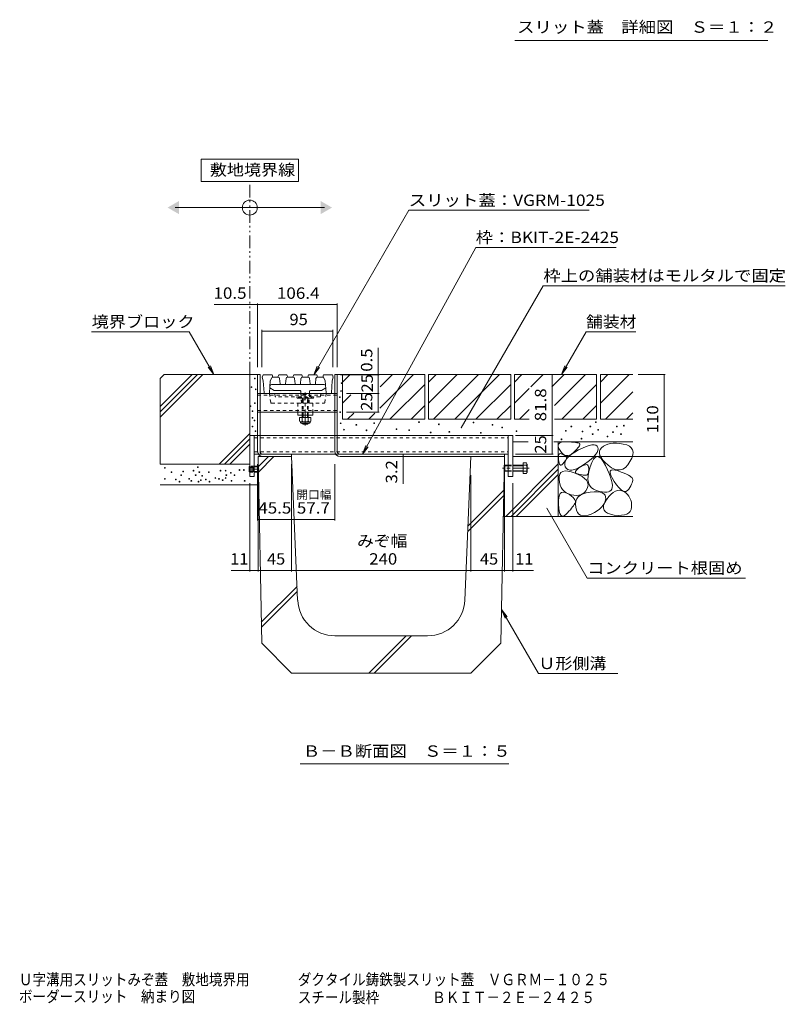
# Model space of a CAD drawing. Units: millimetres. Extents: x -1865 to 1942, y -1329 to 1372.
# Drawn here: x 374 to 1399, y -1329 to -10 of the extents above; entities that cross this region are included whole.
import ezdxf

# ---------------------------------------------------------------- set-up
doc = ezdxf.new("R2010")
doc.units = ezdxf.units.MM
doc.header["$LTSCALE"] = 5
for name, pattern in [('JWW_CENTER1', [6.773333, 4.233333, -0.846667, 0.846667, -0.846667]), ('JWW_DASHED1', [1.693333, 0.846667, -0.846667]), ('JWW_HOJO', [1.693333, -1.27, 0.423333]), ('JWW_PHANTOM1', [6.773333, 3.386667, -0.846667, 0.423333, -0.846667, 0.423333, -0.846667])]:
    doc.linetypes.add(name, pattern=pattern)
for name, color, linetype in [('0055_アルミ建具_', 7, 'Continuous'), ('0108_天井情報・', 7, 'Continuous'), ('0216_', 7, 'Continuous'), ('10ﾎﾞﾙﾄ__1', 7, 'Continuous'), ('10ﾎﾞﾙﾄ__2', 7, 'Continuous'), ('A_避難通路', 7, 'Continuous'), ('F-4ﾚｲﾔ', 7, 'Continuous'), ('OUTLINE-0', 7, 'Continuous')]:
    doc.layers.add(name, color=color, linetype=linetype)
doc.styles.add('ＭＳ ゴシック', font='txt', dxfattribs={"height": 1})

msp = doc.modelspace()

# ---------------------------------------------------------------- linework, layer by layer
at = {"layer": '0055_アルミ建具_', "color": 7, "linetype": 'Continuous', "lineweight": 9}
for p, q in [((746.8, -196.4), (616.8, -196.4)), ((616.8, -196.4), (616.8, -226.4)), ((746.8, -226.4), (746.8, -196.4)), ((616.8, -226.4), (746.8, -226.4)), ((581.8, -261.4), (781.8, -261.4)), ((767.3, -485.5), (894.6, -265)), ((894.6, -265), (1136, -265)), ((832.5, -591.8), (984.2, -314.7)), ((984.2, -314.7), (1172.3, -314.7)), ((964.6, -556.6), (1074.6, -366)), ((1074.6, -366), (1398.2, -366)), ((470.1, -427.8), (600.8, -427.8)), ((633.8, -485), (600.8, -427.8)), ((1098.8, -485), (1131.8, -427.8)), ((1131.8, -427.8), (1198.3, -427.8)), ((633.8, -485), (629, -473.4)), ((767.3, -485.5), (772.1, -473.9)), ((1098.8, -485), (1103.5, -473.4)), ((633.8, -485), (626.2, -475.1)), ((767.3, -485.5), (774.9, -475.6)), ((1098.8, -485), (1106.4, -475.1)), ((832.5, -591.8), (837.3, -580.2)), ((832.5, -591.8), (840.1, -581.9)), ((1079.3, -664), (1133.4, -757.6)), ((1133.4, -757.6), (1345.2, -757.6)), ((1018.7, -799.8), (1068.1, -885.3)), ((1018.7, -799.8), (1026.3, -809.7)), ((1018.7, -799.8), (1023.5, -811.3)), ((1068.1, -885.3), (1174.2, -885.3)), ((749, -1006.6), (1028.7, -1006.6))]:
    msp.add_line(p, q, dxfattribs=at)
at = {"layer": '0055_アルミ建具_', "color": 2, "linetype": 'JWW_PHANTOM1', "lineweight": 9}
msp.add_line((681.8, -485), (681.8, -226.4), dxfattribs=at)
at = {"layer": '0055_アルミ建具_', "color": 7, "linetype": 'Continuous', "lineweight": 9, "const_width": 0.5}
for points in [[(964.9, -556.6, 0.414214), (964.6, -556.3, 0.414214), (964.4, -556.6, 0.414214), (964.6, -556.8, 0.414214)], [(1079.6, -664, 0.414214), (1079.3, -663.7, 0.414214), (1079.1, -664, 0.414214), (1079.3, -664.2, 0.414214)]]:
    msp.add_lwpolyline(points, format="xyb", close=True, dxfattribs=at)
at = {"layer": '0055_アルミ建具_', "color": 7, "linetype": 'Continuous', "lineweight": 9}
msp.add_circle((681.8, -261.4), 10, dxfattribs=at)
for points in [[(586.8, -252.7), (586.8, -252.7), (586.8, -270.1), (571.8, -261.4)], [(776.8, -252.7), (776.8, -252.7), (776.8, -270.1), (791.8, -261.4)]]:
    msp.add_solid(points, dxfattribs=at)
at = {"layer": '0108_天井情報・', "color": 7, "linetype": 'Continuous', "lineweight": 9}
for p, q in [((634.2, -391.4), (798.7, -391.4)), ((692.3, -389.9), (692.3, -475)), ((798.7, -389.9), (798.7, -475)), ((698, -425.3), (698, -475)), ((698, -426.8), (793, -426.8)), ((793, -425.3), (793, -475)), ((853.6, -449.3), (853.6, -485.5)), ((855.1, -485.5), (803, -485.5)), ((853.6, -485.5), (853.6, -510.5)), ((1086.5, -485), (1086.5, -566.8)), ((1237.9, -485), (1201.5, -485)), ((1236.4, -485), (1236.4, -595)), ((855.1, -510.5), (811, -510.5)), ((853.6, -510.5), (853.6, -535.5)), ((855.1, -535.5), (811, -535.5)), ((1088, -566.8), (1037.4, -566.8)), ((1086.5, -566.8), (1086.5, -591.8)), ((886.9, -591.8), (886.9, -631.5)), ((1088, -591.8), (1037.4, -591.8)), ((692.3, -680.6), (692.3, -605)), ((692.8, -748.9), (692.8, -605)), ((737.8, -748.9), (737.8, -605)), ((795.5, -680.6), (795.5, -605)), ((1022.8, -748.9), (1022.8, -605)), ((1237.9, -595), (1033.3, -595)), ((681.8, -748.9), (681.8, -630.5)), ((977.8, -748.9), (977.8, -620)), ((1033.8, -748.9), (1033.8, -630.5)), ((692.3, -679.1), (737.8, -679.1)), ((737.8, -679.1), (795.5, -679.1)), ((656.9, -747.4), (681.8, -747.4)), ((681.8, -747.4), (692.8, -747.4)), ((692.8, -747.4), (737.8, -747.4)), ((737.8, -747.4), (977.8, -747.4)), ((977.8, -747.4), (1022.8, -747.4)), ((1022.8, -747.4), (1033.8, -747.4)), ((1033.8, -747.4), (1061.7, -747.4))]:
    msp.add_line(p, q, dxfattribs=at)
at = {"layer": '0108_天井情報・', "color": 7, "linetype": 'Continuous', "lineweight": 9, "const_width": 0.5}
for points in [[(682.1, -391.4, 0.414214), (681.8, -391.1, 0.414214), (681.6, -391.4, 0.414214), (681.8, -391.6, 0.414214)], [(692.6, -391.4, 0.414214), (692.3, -391.1, 0.414214), (692.1, -391.4, 0.414214), (692.3, -391.6, 0.414214)], [(799, -391.4, 0.414214), (798.7, -391.1, 0.414214), (798.5, -391.4, 0.414214), (798.7, -391.6, 0.414214)], [(698.3, -426.8, 0.414214), (698, -426.5, 0.414214), (697.8, -426.8, 0.414214), (698, -427, 0.414214)], [(793.3, -426.8, 0.414214), (793, -426.5, 0.414214), (792.8, -426.8, 0.414214), (793, -427, 0.414214)], [(853.9, -485, 0.414214), (853.6, -484.7, 0.414214), (853.4, -485, 0.414214), (853.6, -485.2, 0.414214)], [(853.9, -485.5, 0.414214), (853.6, -485.2, 0.414214), (853.4, -485.5, 0.414214), (853.6, -485.7, 0.414214)], [(1086.7, -485, 0.414214), (1086.5, -484.7, 0.414214), (1086.2, -485, 0.414214), (1086.5, -485.2, 0.414214)], [(1236.6, -485, 0.414214), (1236.4, -484.7, 0.414214), (1236.1, -485, 0.414214), (1236.4, -485.2, 0.414214)], [(853.9, -510.5, 0.414214), (853.6, -510.2, 0.414214), (853.4, -510.5, 0.414214), (853.6, -510.7, 0.414214)], [(853.9, -535.5, 0.414214), (853.6, -535.2, 0.414214), (853.4, -535.5, 0.414214), (853.6, -535.7, 0.414214)], [(1086.7, -566.8, 0.414214), (1086.5, -566.5, 0.414214), (1086.2, -566.8, 0.414214), (1086.5, -567, 0.414214)], [(887.2, -591.8, 0.414214), (886.9, -591.5, 0.414214), (886.7, -591.8, 0.414214), (886.9, -592, 0.414214)], [(1086.7, -591.8, 0.414214), (1086.5, -591.5, 0.414214), (1086.2, -591.8, 0.414214), (1086.5, -592, 0.414214)], [(887.2, -595, 0.414214), (886.9, -594.7, 0.414214), (886.7, -595, 0.414214), (886.9, -595.2, 0.414214)], [(1236.6, -595, 0.414214), (1236.4, -594.7, 0.414214), (1236.1, -595, 0.414214), (1236.4, -595.2, 0.414214)], [(692.6, -679.1, 0.414214), (692.3, -678.8, 0.414214), (692.1, -679.1, 0.414214), (692.3, -679.3, 0.414214)], [(738.1, -679.1, 0.414214), (737.8, -678.8, 0.414214), (737.6, -679.1, 0.414214), (737.8, -679.3, 0.414214)], [(795.8, -679.1, 0.414214), (795.5, -678.8, 0.414214), (795.3, -679.1, 0.414214), (795.5, -679.3, 0.414214)], [(682.1, -747.4, 0.414214), (681.8, -747.2, 0.414214), (681.6, -747.4, 0.414214), (681.8, -747.7, 0.414214)], [(693.1, -747.4, 0.414214), (692.8, -747.2, 0.414214), (692.6, -747.4, 0.414214), (692.8, -747.7, 0.414214)], [(738.1, -747.4, 0.414214), (737.8, -747.2, 0.414214), (737.6, -747.4, 0.414214), (737.8, -747.7, 0.414214)], [(978.1, -747.4, 0.414214), (977.8, -747.2, 0.414214), (977.6, -747.4, 0.414214), (977.8, -747.7, 0.414214)], [(1023.1, -747.4, 0.414214), (1022.8, -747.2, 0.414214), (1022.6, -747.4, 0.414214), (1022.8, -747.7, 0.414214)], [(1034.1, -747.4, 0.414214), (1033.8, -747.2, 0.414214), (1033.6, -747.4, 0.414214), (1033.8, -747.7, 0.414214)]]:
    msp.add_lwpolyline(points, format="xyb", close=True, dxfattribs=at)
at = {"layer": '0216_', "color": 7, "linetype": 'Continuous', "lineweight": 9}
msp.add_line((1375.1, -37.6), (1036.6, -37.6), dxfattribs=at)
at = {"layer": '10ﾎﾞﾙﾄ__1', "color": 6, "linetype": 'Continuous', "lineweight": 9}
for p, q in [((737.8, -595), (692.8, -595)), ((692.8, -595), (697.8, -845)), ((693.1, -608.7), (706.8, -595)), ((693.2, -615.7), (713.9, -595)), ((745.8, -787.1), (737.8, -595)), ((969.8, -787.1), (977.8, -595)), ((977.8, -595), (1022.8, -595)), ((1022.8, -595), (1017.8, -845)), ((973.9, -687.8), (1021.9, -639.8)), ((973.6, -695.2), (1021.8, -647)), ((697.2, -816.7), (745, -768.9)), ((697.4, -823.6), (745.3, -775.7)), ((919.8, -835), (795.8, -835)), ((841.1, -885), (891.1, -835)), ((848.2, -885), (898.2, -835)), ((737.8, -885), (697.8, -845)), ((977.8, -885), (1017.8, -845)), ((977.8, -885), (737.8, -885))]:
    msp.add_line(p, q, dxfattribs=at)
for centre, start, end in [((795.8, -785), 182.3859, 270), ((919.8, -785), 270, 357.6141)]:
    msp.add_arc(centre, 50, start, end, dxfattribs=at)
at = {"layer": '10ﾎﾞﾙﾄ__2', "color": 2, "linetype": 'Continuous', "lineweight": 9}
for p, q in [((561.8, -490.4), (567.3, -485)), ((561.8, -527.9), (604.8, -485)), ((561.8, -535), (611.9, -485)), ((561.8, -542.1), (618.9, -485)), ((692.3, -485), (567.3, -485)), ((681.8, -605), (681.8, -485)), ((806, -485), (798.7, -485)), ((916, -485), (806, -485)), ((806, -495.1), (816.1, -485)), ((806, -485), (806, -545)), ((855.8, -530.2), (901, -485)), ((872.7, -485), (856.1, -501.6)), ((916, -485), (916, -545)), ((1031, -485), (921, -485)), ((921, -495.1), (931.1, -485)), ((959.4, -485), (921, -523.4)), ((921, -485), (921, -545)), ((987.7, -485), (927.7, -545)), ((956, -545), (1016, -485)), ((1031, -485), (1031, -545)), ((1146, -485), (1036, -485)), ((1036, -495.1), (1046.1, -485)), ((1036, -485), (1036, -545)), ((1057.9, -501.5), (1074.4, -485)), ((1086.2, -501.5), (1102.7, -485)), ((1089.4, -526.6), (1131, -485)), ((1146, -485), (1146, -545)), ((1194.6, -485), (1151, -485)), ((1151, -485), (1151, -545)), ((1189.4, -485), (1151, -523.4)), ((1161.1, -485), (1151, -495.1)), ((561.8, -490.4), (561.8, -605)), ((869.3, -545), (916, -498.3)), ((984.3, -545), (1031, -498.3)), ((1099.3, -545), (1146, -498.3)), ((806, -523.4), (817.2, -512.2)), ((1036, -523.4), (1055.8, -503.6)), ((1194.6, -508.1), (1157.7, -545)), ((897.6, -545), (916, -526.5)), ((1012.6, -545), (1031, -526.5)), ((1127.6, -545), (1146, -526.5)), ((812.7, -545), (820.8, -536.8)), ((841, -545), (849.3, -536.7)), ((1042.7, -545), (1055.8, -531.9)), ((1186, -545), (1194.6, -536.4)), ((916, -545), (806, -545)), ((1031, -545), (921, -545)), ((1036, -545), (1055.8, -545)), ((1089.4, -545), (1146, -545)), ((1194.6, -545), (1151, -545)), ((640.9, -605), (681.8, -564.1)), ((648, -605), (681.8, -571.2)), ((655.1, -605), (681.8, -578.2)), ((1033.8, -575), (1054.4, -575)), ((1088.6, -575), (1194.6, -575)), ((1094.6, -575), (1094.6, -675)), ((1094.6, -579.5), (1095.3, -577.8)), ((1094.7, -581.6), (1094.6, -579.5)), ((1095.3, -577.8), (1096.7, -576.5)), ((1096.7, -576.5), (1098.8, -575.6)), ((1098.8, -575.6), (1101.7, -575.1)), ((1101.7, -575.1), (1105.3, -575)), ((1105.3, -575), (1109, -575.2)), ((1109, -575.2), (1112.3, -575.4)), ((1112.3, -575.4), (1115.2, -575.6)), ((1115.2, -575.6), (1117.6, -575.9)), ((1117.6, -575.9), (1119.6, -576.3)), ((1119.6, -576.3), (1121.2, -576.7)), ((1121.2, -576.7), (1122.4, -577.1)), ((1122.4, -577.1), (1123.1, -577.7)), ((1123.4, -579.2), (1122.9, -580.4)), ((1123.1, -577.7), (1123.4, -578.3)), ((1123.4, -578.3), (1123.4, -579.2)), ((1132, -581.5), (1136.1, -580.2)), ((1136.1, -580.2), (1139.7, -579.4)), ((1139.7, -579.4), (1142.6, -579.3)), ((1142.6, -579.3), (1144.9, -579.8)), ((1144.9, -579.8), (1146.6, -580.9)), ((1157.8, -579.6), (1155.1, -581.1)), ((1160.9, -578.4), (1157.8, -579.6)), ((1164.4, -577.6), (1160.9, -578.4)), ((1168.2, -577.1), (1164.4, -577.6)), ((1172.4, -577.1), (1168.2, -577.1)), ((1176.9, -577.4), (1172.4, -577.1)), ((1181.7, -578.2), (1176.9, -577.4)), ((1186.3, -579.3), (1181.7, -578.2)), ((1189.8, -581), (1186.3, -579.3)), ((1095.5, -584), (1094.7, -581.6)), ((1094.8, -594.8), (1095.1, -593.2)), ((1095.1, -593.2), (1095.6, -592.1)), ((1097, -586.9), (1095.5, -584)), ((1095.6, -592.1), (1096.4, -591.4)), ((1096.4, -591.4), (1097.4, -591)), ((1098.9, -589.6), (1097, -586.9)), ((1097.4, -591), (1098.7, -591.1)), ((1098.7, -591.1), (1100.2, -591.7)), ((1101, -591.7), (1098.9, -589.6)), ((1100.2, -591.7), (1101.7, -592.4)), ((1103.1, -593.1), (1101, -591.7)), ((1101.7, -592.4), (1103, -593.2)), ((1103, -593.2), (1104, -593.9)), ((1105.2, -593.7), (1103.1, -593.1)), ((1109.9, -593), (1107.5, -593.7)), ((1108.7, -594.8), (1112.3, -591.9)), ((1112.3, -591.6), (1109.9, -593)), ((1112.3, -591.9), (1116.6, -589)), ((1114.9, -589.5), (1112.3, -591.6)), ((1117.3, -587.2), (1114.9, -589.5)), ((1116.6, -589), (1121.9, -586.1)), ((1119.3, -585.2), (1117.3, -587.2)), ((1120.9, -583.3), (1119.3, -585.2)), ((1122.1, -581.7), (1120.9, -583.3)), ((1121.9, -586.1), (1127.2, -583.5)), ((1122.9, -580.4), (1122.1, -581.7)), ((1127.2, -583.5), (1132, -581.5)), ((1144.7, -592.3), (1142.1, -595.2)), ((1146.6, -589.5), (1144.7, -592.3)), ((1146.6, -580.9), (1147.7, -582.6)), ((1147.7, -587), (1146.6, -589.5)), ((1147.7, -582.6), (1148, -584.7)), ((1148, -584.7), (1147.7, -587)), ((1149.9, -587.8), (1149.8, -590.5)), ((1149.8, -590.5), (1150.5, -593.3)), ((1150.9, -585.4), (1149.9, -587.8)), ((1150.5, -593.3), (1152, -596.3)), ((1152.7, -583.1), (1150.9, -585.4)), ((1155.1, -581.1), (1152.7, -583.1)), ((1192.4, -583.2), (1189.8, -581)), ((1194, -585.9), (1192.4, -583.2)), ((1192.9, -596.9), (1194.3, -592.8)), ((1194.7, -589.1), (1194, -585.9)), ((1194.3, -592.8), (1194.7, -589.1)), ((561.8, -605), (681.8, -605)), ((1024.4, -675), (1094.6, -604.7)), ((1094.8, -596.8), (1094.8, -594.8)), ((1095, -599.2), (1094.8, -596.8)), ((1095.4, -601.6), (1095, -599.2)), ((1095.9, -603.5), (1095.4, -601.6)), ((1096.4, -604.9), (1095.9, -603.5)), ((1097.1, -605.9), (1096.4, -604.9)), ((1097.8, -606.4), (1097.1, -605.9)), ((1098.6, -606.5), (1097.8, -606.4)), ((1099.4, -606), (1098.6, -606.5)), ((1100.3, -605.1), (1099.4, -606)), ((1101.3, -604), (1100.3, -605.1)), ((1102.1, -602.9), (1101.3, -604)), ((1102.9, -601.9), (1102.1, -602.9)), ((1103.6, -600.9), (1102.9, -601.9)), ((1103.3, -603.1), (1104.3, -600.4)), ((1103.3, -605.9), (1103.3, -603.1)), ((1104.1, -608.6), (1103.3, -605.9)), ((1104.2, -600), (1103.6, -600.9)), ((1104, -593.9), (1104.8, -594.6)), ((1104.7, -599.2), (1104.2, -600)), ((1104.3, -600.4), (1106.1, -597.6)), ((1105.2, -598.3), (1104.7, -599.2)), ((1104.8, -594.6), (1105.3, -595.4)), ((1107.5, -593.7), (1105.2, -593.7)), ((1105.5, -597.6), (1105.2, -598.3)), ((1105.3, -595.4), (1105.6, -596.1)), ((1105.7, -596.8), (1105.5, -597.6)), ((1105.6, -596.1), (1105.7, -596.8)), ((1106.1, -597.6), (1108.7, -594.8)), ((1129.8, -605), (1124.9, -608.2)), ((1126.8, -607.3), (1129.1, -606.3)), ((1129.1, -606.3), (1131, -605.8)), ((1134.7, -601.6), (1129.8, -605)), ((1131, -605.8), (1132.6, -605.7)), ((1132.6, -605.7), (1133.8, -606.2)), ((1133.8, -606.2), (1134.7, -607.2)), ((1138.8, -598.3), (1134.7, -601.6)), ((1139.4, -602.8), (1137.2, -608.6)), ((1142.1, -595.2), (1138.8, -598.3)), ((1141.7, -598.6), (1139.4, -602.8)), ((1144.1, -596), (1141.7, -598.6)), ((1146.6, -594.9), (1144.1, -596)), ((1149.2, -595.5), (1146.6, -594.9)), ((1152, -597.6), (1149.2, -595.5)), ((1152, -596.3), (1154.4, -599.6)), ((1154.8, -601.4), (1152, -597.6)), ((1154.4, -599.6), (1157.6, -603)), ((1157.8, -606.7), (1154.8, -601.4)), ((1157.6, -603), (1161.6, -606.6)), ((1161.6, -606.6), (1165.9, -609.8)), ((1184.6, -609.4), (1187.7, -606)), ((1187.7, -606), (1190.6, -601.6)), ((1190.6, -601.6), (1192.9, -596.9)), ((1031.4, -675), (1094.6, -611.8)), ((1038.5, -675), (1094.6, -618.9)), ((1095.9, -621.5), (1096.8, -618.4)), ((1096.8, -618.4), (1098.3, -616.2)), ((1098.3, -616.2), (1100.7, -614.8)), ((1100.7, -614.8), (1103.7, -614.2)), ((1103.7, -614.2), (1107.5, -614.3)), ((1105.5, -610.9), (1104.1, -608.6)), ((1107.5, -612.4), (1105.5, -610.9)), ((1110, -613.2), (1107.5, -612.4)), ((1107.5, -614.3), (1112, -615.3)), ((1113, -613.1), (1110, -613.2)), ((1112, -615.3), (1117.2, -617.1)), ((1116.4, -612.3), (1113, -613.1)), ((1120.4, -610.7), (1116.4, -612.3)), ((1117.2, -617.1), (1122.3, -619.3)), ((1117.5, -615.8), (1117.7, -614.7)), ((1117.9, -616.7), (1117.5, -615.8)), ((1117.7, -614.7), (1118.4, -613.5)), ((1118.8, -617.4), (1117.9, -616.7)), ((1118.4, -613.5), (1119.8, -612.1)), ((1120.3, -618), (1118.8, -617.4)), ((1119.8, -612.1), (1121.7, -610.6)), ((1122.1, -618.5), (1120.3, -618)), ((1124.9, -608.2), (1120.4, -610.7)), ((1121.7, -610.6), (1124.2, -608.8)), ((1123.8, -618.9), (1122.1, -618.5)), ((1122.3, -619.3), (1126.5, -621.7)), ((1125.3, -619.2), (1123.8, -618.9)), ((1124.2, -608.8), (1126.8, -607.3)), ((1126.8, -619.5), (1125.3, -619.2)), ((1128.1, -619.7), (1126.8, -619.5)), ((1129.4, -619.8), (1128.1, -619.7)), ((1130.5, -619.9), (1129.4, -619.8)), ((1132.5, -619.7), (1131.6, -619.9)), ((1133.3, -619.3), (1132.5, -619.7)), ((1134, -618.5), (1133.3, -619.3)), ((1134.5, -617.5), (1134, -618.5)), ((1135.4, -614.9), (1134.5, -620.5)), ((1135, -616.2), (1134.5, -617.5)), ((1134.7, -607.2), (1135.2, -608.7)), ((1135.3, -614.7), (1135, -616.2)), ((1135.2, -608.7), (1135.4, -610.7)), ((1135.4, -612.8), (1135.3, -614.7)), ((1137.2, -608.6), (1135.4, -614.9)), ((1135.4, -610.7), (1135.4, -612.8)), ((1160.6, -612.5), (1157.8, -606.7)), ((1162.8, -617.8), (1160.6, -612.5)), ((1164.6, -622.6), (1162.8, -617.8)), ((1164.2, -616.8), (1164.3, -614.6)), ((1165, -619.8), (1164.2, -616.8)), ((1164.3, -614.6), (1165.5, -613.3)), ((1166.7, -623.5), (1165, -619.8)), ((1165.5, -613.3), (1167.6, -612.8)), ((1165.9, -609.8), (1170, -611.8)), ((1167.6, -612.8), (1170.6, -613.1)), ((1170, -611.8), (1174, -612.8)), ((1170.6, -613.1), (1174.7, -614.2)), ((1174, -612.8), (1177.7, -612.8)), ((1174.7, -614.2), (1178.9, -615.7)), ((1177.7, -612.8), (1181.2, -611.6)), ((1178.9, -615.7), (1182.7, -617.2)), ((1181.2, -611.6), (1184.6, -609.4)), ((1182.7, -617.2), (1185.9, -618.6)), ((1185.9, -618.6), (1188.6, -619.9)), ((561.8, -632.7), (693.6, -632.7)), ((1095.8, -625.3), (1095.9, -621.5)), ((1096.2, -629.3), (1095.8, -625.3)), ((1097.1, -633), (1096.2, -629.3)), ((1098.5, -636.2), (1097.1, -633)), ((1126.5, -621.7), (1129.9, -624.1)), ((1129.9, -624.1), (1132.4, -626.7)), ((1131.6, -619.9), (1130.5, -619.9)), ((1132.4, -626.7), (1133.9, -629.3)), ((1133.9, -629.3), (1134.6, -632.1)), ((1134.5, -620.5), (1134.3, -625.5)), ((1134.3, -625.5), (1135, -629.8)), ((1134.6, -632.1), (1134.4, -634.9)), ((1135, -629.8), (1136.5, -633.4)), ((1166, -626.8), (1164.6, -622.6)), ((1166.8, -630.5), (1166, -626.8)), ((1169.5, -628.2), (1166.7, -623.5)), ((1167.1, -633.7), (1166.8, -630.5)), ((1172.6, -632.7), (1169.5, -628.2)), ((1175.5, -636.3), (1172.6, -632.7)), ((1188.6, -619.9), (1190.7, -621.2)), ((1190.7, -621.2), (1192.4, -622.4)), ((1192.7, -632), (1191.7, -634)), ((1192.4, -622.4), (1193.5, -623.5)), ((1193.5, -630.2), (1192.7, -632)), ((1193.5, -623.5), (1194.1, -624.6)), ((1194, -628.5), (1193.5, -630.2)), ((1194.3, -627.1), (1194, -628.5)), ((1194.1, -624.6), (1194.3, -625.7)), ((1194.3, -625.7), (1194.3, -627.1)), ((1096.1, -646.7), (1097.4, -644.4)), ((1097.4, -644.4), (1099.1, -643)), ((1100.2, -639), (1098.5, -636.2)), ((1099.1, -643), (1101.3, -642.6)), ((1102.5, -641.4), (1100.2, -639)), ((1101.3, -642.6), (1103.9, -643)), ((1105.2, -643.4), (1102.5, -641.4)), ((1103.9, -643), (1107, -644.4)), ((1108.3, -644.9), (1105.2, -643.4)), ((1107, -644.4), (1110, -646.2)), ((1111.8, -646.1), (1108.3, -644.9)), ((1110, -646.2), (1112.5, -648)), ((1115.5, -646.8), (1111.8, -646.1)), ((1124.8, -646), (1122, -646.7)), ((1124.3, -646.5), (1127.9, -644.7)), ((1127.3, -644.7), (1124.8, -646)), ((1129.6, -642.9), (1127.3, -644.7)), ((1127.9, -644.7), (1132.2, -643.3)), ((1131.6, -640.6), (1129.6, -642.9)), ((1133.3, -637.9), (1131.6, -640.6)), ((1132.2, -643.3), (1137.3, -642.4)), ((1134.4, -634.9), (1133.3, -637.9)), ((1136.5, -633.4), (1138.8, -636.4)), ((1137.3, -642.4), (1142.5, -642)), ((1138.8, -636.4), (1141.8, -638.7)), ((1141.8, -638.7), (1145.7, -640.4)), ((1142.5, -642), (1146.9, -642)), ((1145.7, -640.4), (1149.8, -641.6)), ((1146.9, -642), (1150.6, -642.4)), ((1149.8, -641.6), (1153.5, -642.3)), ((1150.6, -642.4), (1153.5, -643.4)), ((1153.5, -642.3), (1156.7, -642.7)), ((1153.5, -643.4), (1155.8, -644.8)), ((1155.8, -644.8), (1157.3, -646.6)), ((1156.7, -642.7), (1159.5, -642.6)), ((1159.5, -642.6), (1161.9, -642.2)), ((1161.9, -642.2), (1163.8, -641.3)), ((1162.3, -648.6), (1165.3, -645.4)), ((1163.8, -641.3), (1165.3, -640.1)), ((1165.3, -640.1), (1166.4, -638.4)), ((1165.3, -645.4), (1168.2, -642.9)), ((1166.4, -638.4), (1167, -636.3)), ((1167, -636.3), (1167.1, -633.7)), ((1168.2, -642.9), (1171.1, -641.2)), ((1171.1, -641.2), (1174, -640.2)), ((1174, -640.2), (1176.9, -640)), ((1178.2, -639), (1175.5, -636.3)), ((1176.9, -640), (1179.7, -640.6)), ((1180.8, -640.8), (1178.2, -639)), ((1179.7, -640.6), (1182.5, -641.9)), ((1183.1, -641.6), (1180.8, -640.8)), ((1182.5, -641.9), (1185.1, -643.7)), ((1185.2, -641.5), (1183.1, -641.6)), ((1185.1, -643.7), (1187.3, -645.8)), ((1187.2, -640.5), (1185.2, -641.5)), ((1188.9, -638.5), (1187.2, -640.5)), ((1187.3, -645.8), (1189.2, -648)), ((1190.4, -636.2), (1188.9, -638.5)), ((1191.7, -634), (1190.4, -636.2)), ((1094.9, -654), (1095.3, -649.9)), ((1094.9, -659.1), (1094.9, -654)), ((1095.3, -664.1), (1094.9, -659.1)), ((1095.3, -649.9), (1096.1, -646.7)), ((1112.5, -648), (1114.5, -649.7)), ((1114.5, -649.7), (1116, -651.4)), ((1116.1, -659.1), (1115, -660.8)), ((1118.9, -647), (1115.5, -646.8)), ((1116, -651.4), (1117, -653)), ((1117, -657.6), (1116.1, -659.1)), ((1117, -653), (1117.5, -654.6)), ((1117.5, -656.1), (1117, -657.6)), ((1117.5, -654.6), (1117.5, -656.1)), ((1117.8, -658.5), (1118.3, -654.8)), ((1118.1, -662.6), (1117.8, -658.5)), ((1118.3, -654.8), (1119.5, -651.6)), ((1122, -646.7), (1118.9, -647)), ((1119.5, -651.6), (1121.5, -648.8)), ((1121.5, -648.8), (1124.3, -646.5)), ((1156.4, -657.5), (1154.8, -660.2)), ((1155.4, -660.6), (1156.8, -656.8)), ((1157.5, -654.7), (1156.4, -657.5)), ((1156.8, -656.8), (1159.3, -652.7)), ((1157.3, -646.6), (1158, -648.9)), ((1158.1, -651.7), (1157.5, -654.7)), ((1158, -648.9), (1158.1, -651.7)), ((1159.3, -652.7), (1162.3, -648.6)), ((1189.2, -648), (1190.6, -650.5)), ((1190.6, -650.5), (1191.7, -653.2)), ((1191.7, -653.2), (1192.5, -656)), ((1192.5, -656), (1192.8, -659.1)), ((1192.8, -659.1), (1192.8, -662.5)), ((1095.9, -668.2), (1095.3, -664.1)), ((1096.8, -671.3), (1095.9, -668.2)), ((1097.9, -673.4), (1096.8, -671.3)), ((1104.9, -672.3), (1102.8, -674)), ((1107, -670.2), (1104.9, -672.3)), ((1109, -668.1), (1107, -670.2)), ((1110.8, -666.1), (1109, -668.1)), ((1112.4, -664.2), (1110.8, -666.1)), ((1113.8, -662.4), (1112.4, -664.2)), ((1115, -660.8), (1113.8, -662.4)), ((1119, -666.6), (1118.1, -662.6)), ((1120.4, -669.7), (1119, -666.6)), ((1122.3, -672.1), (1120.4, -669.7)), ((1124.6, -673.6), (1122.3, -672.1)), ((1138.8, -671.9), (1134.6, -673.5)), ((1143, -669.8), (1138.8, -671.9)), ((1146.7, -667.6), (1143, -669.8)), ((1149.9, -665.2), (1146.7, -667.6)), ((1152.6, -662.8), (1149.9, -665.2)), ((1154.8, -660.2), (1152.6, -662.8)), ((1155.1, -663.8), (1155.4, -660.6)), ((1155.9, -666.6), (1155.1, -663.8)), ((1157.7, -668.9), (1155.9, -666.6)), ((1160.6, -670.8), (1157.7, -668.9)), ((1164.5, -672.2), (1160.6, -670.8)), ((1169.6, -673.2), (1164.5, -672.2)), ((1186.5, -672), (1183.3, -673.1)), ((1189.1, -670.4), (1186.5, -672)), ((1191, -668.3), (1189.1, -670.4)), ((1192.2, -665.6), (1191, -668.3)), ((1192.8, -662.5), (1192.2, -665.6)), ((1021.2, -675), (1194.6, -675)), ((1099.3, -674.6), (1097.9, -673.4)), ((1100.9, -674.8), (1099.3, -674.6)), ((1102.8, -674), (1100.9, -674.8)), ((1127.5, -674.4), (1124.6, -673.6)), ((1130.8, -674.4), (1127.5, -674.4)), ((1134.6, -673.5), (1130.8, -674.4)), ((1174.8, -673.7), (1169.6, -673.2)), ((1179.4, -673.6), (1174.8, -673.7)), ((1183.3, -673.1), (1179.4, -673.6))]:
    msp.add_line(p, q, dxfattribs=at)
at = {"layer": '10ﾎﾞﾙﾄ__2', "color": 2, "linetype": 'JWW_HOJO', "lineweight": 9}
for p, q in [((1194.6, -575), (1094.6, -575)), ((1094.6, -575), (1094.6, -675))]:
    msp.add_line(p, q, dxfattribs=at)
at = {"layer": '10ﾎﾞﾙﾄ__2', "color": 7, "linetype": 'Continuous', "lineweight": 9}
for centre in [(688.4, -490.3), (804.7, -496.6), (684, -501.8), (689.7, -504.9), (803.8, -507), (682.6, -527.4), (688.4, -523.4), (802.3, -515.3), (685.3, -534), (802.7, -535.4), (685.3, -542.9), (688, -546.7), (803.4, -550.3), (824.4, -552.3), (848.2, -550.1), (908.2, -548.8), (934.7, -551.7), (981.2, -549.4), (1006.7, -552.3), (1144.9, -548.9), (1182.4, -553.5), (685.3, -554.8), (689.3, -561), (807.9, -558.9), (838.1, -559.8), (848.7, -562.1), (878.2, -558.1), (895, -559.6), (923.9, -562.7), (948.8, -561.8), (991.1, -563.1), (1019.5, -556.1), (1038.7, -561), (1104.9, -560.4), (1112.1, -554.6), (1127, -561.3), (1137.6, -554.7), (1140.7, -565), (1148, -559.2), (1167.9, -562.3), (1173.1, -554.6), (1178.6, -564.8), (1099.1, -571.8), (1125.8, -570.9), (1160.6, -568.1), (568.2, -609.9), (577.1, -615.8), (589.8, -619.7), (592.7, -614.8), (606.4, -613.8), (609.3, -619.7), (612.3, -609), (614.2, -615.8), (626.9, -615.8), (642.6, -613.8), (649.4, -613.8), (650.4, -619.7), (656.3, -616.8), (661.2, -619.7), (668, -612.9), (673.9, -612.9), (568.2, -624.6), (582.9, -625.6), (587.8, -628.5), (600.5, -624.6), (603.5, -627.5), (613.2, -628.5), (616.2, -626.6), (618.1, -620.7), (623, -625.6), (627.9, -628.5), (635.7, -623.6), (640.6, -624.6), (645.5, -626.6), (649.4, -623.6), (657.3, -627.5), (674.9, -627.5)]:
    msp.add_circle(centre, 0.5, dxfattribs=at)
at = {"layer": 'A_避難通路', "color": 3, "linetype": 'Continuous', "lineweight": 9}
for p, q in [((699.5, -485.5), (698.5, -488.5)), ((699.5, -485.5), (711.5, -485.5)), ((712.5, -488.5), (711.5, -485.5)), ((719.5, -488.5), (720.5, -485.5)), ((720.5, -485.5), (731.5, -485.5)), ((732.5, -488.5), (731.5, -485.5)), ((739.5, -488.5), (740.5, -485.5)), ((740.5, -485.5), (751.5, -485.5)), ((752.5, -488.5), (751.5, -485.5)), ((759.5, -488.5), (760.5, -485.5)), ((760.5, -485.5), (771.5, -485.5)), ((772.5, -488.5), (771.5, -485.5)), ((779.5, -488.5), (780.5, -485.5)), ((780.5, -485.5), (792.5, -485.5)), ((792.5, -485.5), (793.5, -488.5)), ((699.8, -493.5), (698.5, -488.5)), ((699.8, -493.5), (698.5, -488.5)), ((700.9, -509.5), (699.8, -493.5)), ((708.1, -509.5), (709.2, -493.5)), ((711.1, -489.3), (709.2, -493.5)), ((781.3, -498.5), (710.7, -498.5)), ((712.5, -488.5), (719.7, -488.5)), ((722.4, -497.6), (721.7, -490.3)), ((729.6, -497.6), (730.3, -490.3)), ((732.3, -488.5), (739.5, -488.5)), ((742.4, -497.6), (741.7, -490.3)), ((749.6, -497.6), (750.3, -490.3)), ((752.3, -488.5), (759.7, -488.5)), ((762.4, -497.6), (761.7, -490.3)), ((769.6, -497.6), (770.3, -490.3)), ((772.3, -488.5), (779.5, -488.5)), ((780.9, -489.3), (782.8, -493.5)), ((783.9, -509.5), (782.8, -493.5)), ((791.1, -509.5), (792.2, -493.5)), ((792.2, -493.5), (793.5, -488.5)), ((701.4, -510.5), (790.1, -510.5)), ((714.5, -506.5), (708.5, -503)), ((749.1, -506.5), (714.5, -506.5)), ((750.2, -510.5), (750.1, -507.4)), ((761.8, -510.5), (761.9, -507.4)), ((762.9, -506.5), (777.6, -506.5)), ((777.6, -506.5), (783.5, -503)), ((750.6, -516.5), (761.4, -516.5))]:
    msp.add_line(p, q, dxfattribs=at)
at = {"layer": 'A_避難通路', "color": 3, "linetype": 'JWW_DASHED1', "lineweight": 9}
for p, q in [((709.9, -522.6), (708, -510.5)), ((715.6, -514.1), (714.5, -506.5)), ((750.2, -510.5), (751, -523.5)), ((761.8, -510.5), (761, -523.5)), ((776.4, -514.1), (777.6, -506.5)), ((782.1, -522.6), (784, -510.5)), ((710.9, -523.5), (781.1, -523.5)), ((775.4, -515), (716.6, -515)), ((745, -516.5), (744.5, -515)), ((745, -516.5), (750.4, -516.5)), ((750.4, -516.5), (750.6, -516.5)), ((767, -516.5), (761.4, -516.5)), ((767, -516.5), (767.5, -515))]:
    msp.add_line(p, q, dxfattribs=at)
at = {"layer": 'A_避難通路', "color": 7, "linetype": 'JWW_DASHED1', "lineweight": 9}
for p, q in [((746, -523.5), (766, -523.5)), ((747.1, -516.5), (764.9, -516.5))]:
    msp.add_line(p, q, dxfattribs=at)
at = {"layer": 'A_避難通路', "color": 3, "linetype": 'Continuous', "lineweight": 9}
for centre, radius, start, end in [((710.7, -500.5), 2, 90, 176.1), ((712.5, -490), 1.5, 90, 154.9105), ((719.7, -490.5), 2, 5.71, 90), ((723.4, -497.5), 1, 185.71, 270), ((728.6, -497.5), 1, 270, 354.29), ((732.3, -490.5), 2, 90, 174.29), ((739.7, -490.5), 2, 5.71, 90), ((743.4, -497.5), 1, 185.71, 270), ((748.6, -497.5), 1, 270, 354.29), ((752.3, -490.5), 2, 90, 174.29), ((759.7, -490.5), 2, 5.71, 90), ((763.4, -497.5), 1, 185.71, 270), ((768.6, -497.5), 1, 270, 354.29), ((772.3, -490.5), 2, 90, 174.29), ((779.5, -490), 1.5, 25.0895, 90), ((781.3, -500.5), 2, 3.9, 90), ((701.9, -509.5), 1, 183.9, 270), ((707.1, -509.5), 1, 270, 356.1), ((749.1, -507.5), 1, 3.37, 90), ((762.9, -507.5), 1, 90, 176.63), ((784.9, -509.5), 1, 183.9, 270), ((790.1, -509.5), 1, 270, 356.1)]:
    msp.add_arc(centre, radius, start, end, dxfattribs=at)
at = {"layer": 'A_避難通路', "color": 3, "linetype": 'JWW_DASHED1', "lineweight": 9}
for centre, start, end in [((716.6, -514), 188.6955, 270), ((775.4, -514), 270, 351.3045), ((710.9, -522.5), 188.7462, 270), ((781.1, -522.5), 270, 351.2538)]:
    msp.add_arc(centre, 1, start, end, dxfattribs=at)
at = {"layer": 'OUTLINE-0', "color": 7, "linetype": 'Continuous', "lineweight": 9}
for p, q in [((692.3, -485), (695.5, -485)), ((692.3, -587.8), (692.3, -485)), ((695.5, -587.8), (695.5, -485)), ((798.7, -485), (795.5, -485)), ((795.5, -587.8), (795.5, -485)), ((798.7, -587.8), (798.7, -485)), ((695.5, -510.5), (795.5, -510.5)), ((695.5, -535.5), (795.5, -535.5)), ((746, -535.5), (746, -539.5)), ((766, -539.5), (746, -539.5)), ((752, -539.5), (752, -542.7)), ((753.1, -539.5), (753.1, -542.7)), ((758.9, -539.5), (758.9, -542.7)), ((760, -539.5), (760, -542.7)), ((766, -535.5), (766, -539.5)), ((752, -550), (752, -550.4)), ((752, -550.4), (753.1, -551.5)), ((752, -550.4), (760, -550.4)), ((753.1, -550), (753.1, -550.4)), ((753.1, -550.4), (753.1, -551.5)), ((753.1, -551.5), (758.9, -551.5)), ((758.9, -551.5), (758.9, -550)), ((760, -550.4), (758.9, -551.5)), ((760, -550), (760, -550.4)), ((687.8, -566.8), (681.8, -566.8)), ((681.8, -566.8), (681.8, -621.8)), ((687.8, -566.8), (692.3, -566.8)), ((687.8, -621.8), (687.8, -566.8)), ((695.5, -566.8), (795.5, -566.8)), ((798.7, -566.8), (1027.8, -566.8)), ((1033.8, -566.8), (1027.8, -566.8)), ((1027.8, -566.8), (1027.8, -621.8)), ((1033.8, -621.8), (1033.8, -566.8)), ((687.8, -591.8), (693.5, -591.8)), ((699.5, -591.8), (796.7, -591.8)), ((737.8, -591.8), (737.8, -595)), ((802.7, -591.8), (1027.8, -591.8)), ((1022.8, -595), (1022.8, -591.8)), ((699.5, -595), (737.8, -595)), ((802.7, -595), (1022.8, -595)), ((681.8, -621.8), (687.8, -621.8)), ((1027.8, -621.8), (1033.8, -621.8))]:
    msp.add_line(p, q, dxfattribs=at)
at = {"layer": 'OUTLINE-0', "color": 7, "linetype": 'JWW_DASHED1', "lineweight": 9}
for p, q in [((695.5, -510.5), (692.3, -510.5)), ((692.3, -512.8), (798.7, -512.8)), ((755.5, -512.5), (755.5, -511.7)), ((755.5, -512.5), (756.5, -512.5)), ((756.5, -512.5), (756.5, -511.7)), ((795.5, -510.5), (798.7, -510.5)), ((746, -523.5), (746, -535.5)), ((766, -523.5), (746, -523.5)), ((747.1, -515.8), (764.9, -515.8)), ((747.1, -516.5), (747.1, -515.8)), ((764.9, -516.5), (747.1, -516.5)), ((751.7, -516.7), (753.1, -519)), ((752, -519), (752.5, -518)), ((752, -519), (760, -519)), ((752, -519), (752, -539.5)), ((753.1, -519), (753.1, -539.5)), ((760.3, -516.7), (758.9, -519)), ((758.9, -519), (758.9, -539.5)), ((760, -519), (759.5, -518)), ((760, -519), (760, -539.5)), ((764.9, -516.5), (764.9, -515.8)), ((766, -523.5), (766, -535.5)), ((692.3, -533.2), (798.7, -533.2)), ((695.5, -535.5), (692.3, -535.5)), ((795.5, -535.5), (798.7, -535.5)), ((692.3, -566.8), (695.5, -566.8)), ((795.5, -566.8), (798.7, -566.8)), ((687.8, -570), (1027.8, -570)), ((687.8, -588.6), (1027.8, -588.6)), ((693.5, -591.8), (699.5, -591.8)), ((796.7, -591.8), (802.7, -591.8))]:
    msp.add_line(p, q, dxfattribs=at)
at = {"layer": 'OUTLINE-0', "color": 4, "linetype": 'JWW_CENTER1', "lineweight": 9}
msp.add_line((756, -553.1), (756, -509), dxfattribs=at)
at = {"layer": 'OUTLINE-0', "color": 2, "linetype": 'Continuous', "lineweight": 9}
for p, q in [((748.5, -542.7), (748.5, -547.5)), ((763.5, -542.7), (748.5, -542.7)), ((749.7, -549.3), (749.7, -548.4)), ((761.8, -548.5), (750.3, -548.5)), ((750.4, -550), (761.6, -550)), ((752, -542.7), (752, -547.5)), ((760, -542.7), (760, -547.5)), ((762.4, -549.3), (762.4, -548.4)), ((763.5, -542.7), (763.5, -547.5)), ((1023.2, -606.5), (1022.5, -607.2)), ((1023.2, -606.5), (1023.2, -614.5)), ((1027.8, -606.5), (1023.2, -606.5)), ((1052.2, -606.5), (1033.8, -606.5)), ((1047.5, -603.3), (1047.5, -617.7)), ((1052.2, -603.3), (1047.5, -603.3)), ((1052.8, -616.3), (1052.8, -605.1)), ((681.1, -608.5), (681.8, -607.8)), ((681.1, -608.5), (681.1, -615.1)), ((681.8, -608.5), (681.1, -608.5)), ((681.8, -615.1), (681.1, -615.1)), ((681.8, -615.7), (681.1, -615.1)), ((687.8, -607.8), (692.4, -607.8)), ((693.1, -608.5), (687.8, -608.5)), ((693.1, -615.1), (687.8, -615.1)), ((687.8, -615.8), (692.4, -615.8)), ((693.1, -608.5), (692.4, -607.8)), ((692.4, -607.8), (692.4, -615.8)), ((692.4, -615.8), (693.1, -615.1)), ((693.1, -608.5), (693.1, -615.1)), ((1022.5, -607.2), (1022.5, -613.8)), ((1027.8, -607.2), (1022.5, -607.2)), ((1022.5, -613.8), (1023.2, -614.5)), ((1022.5, -613.8), (1027.8, -613.8)), ((1023.2, -614.5), (1027.8, -614.5)), ((1047.5, -607.2), (1033.8, -607.2)), ((1033.8, -613.8), (1047.5, -613.8)), ((1033.8, -614.5), (1052.2, -614.5)), ((1047.5, -617.7), (1052.2, -617.7))]:
    msp.add_line(p, q, dxfattribs=at)
at = {"layer": 'OUTLINE-0', "color": 2, "linetype": 'JWW_DASHED1', "lineweight": 9}
for p, q in [((1027.8, -606.5), (1033.8, -606.5)), ((686.1, -609.3), (681.1, -609.3)), ((686.1, -609.8), (681.1, -609.8)), ((686.1, -613.8), (681.1, -613.8)), ((686.1, -614.3), (681.1, -614.3)), ((681.8, -607.8), (681.8, -615.8)), ((681.8, -607.8), (681.8, -607.8)), ((687.8, -607.8), (681.8, -607.8)), ((681.8, -608.5), (687.8, -608.5)), ((687.8, -615.1), (681.8, -615.1)), ((681.8, -615.8), (681.8, -615.7)), ((681.8, -615.8), (687.8, -615.8)), ((686.1, -609.3), (687.6, -611.8)), ((686.1, -609.3), (686.1, -614.3)), ((686.1, -614.3), (687.6, -611.8)), ((1027.8, -607.2), (1033.8, -607.2)), ((1027.8, -613.8), (1033.8, -613.8)), ((1027.8, -614.5), (1033.8, -614.5))]:
    msp.add_line(p, q, dxfattribs=at)
at = {"layer": 'OUTLINE-0', "color": 2, "linetype": 'JWW_CENTER1', "lineweight": 9}
for p, q in [((680.4, -611.8), (694.1, -611.8)), ((1055.6, -610.5), (1019.8, -610.5))]:
    msp.add_line(p, q, dxfattribs=at)
at = {"layer": 'OUTLINE-0', "color": 7, "linetype": 'JWW_DASHED1', "lineweight": 9}
for centre, radius, start, end in [((756, -523.4), 11.7, 92.2606, 139.5244), ((756, -523.4), 11.7, 40.4756, 87.7394), ((751.4, -516.9), 0.4, 30.4778, 90), ((760.6, -516.9), 0.4, 90, 149.5222)]:
    msp.add_arc(centre, radius, start, end, dxfattribs=at)
at = {"layer": 'OUTLINE-0', "color": 2, "linetype": 'Continuous', "lineweight": 9}
for centre, radius, start, end in [((750.3, -546.5), 2.03, 210.518, 329.482), ((750.4, -549.3), 0.75, 180, 270), ((756, -540), 8.5, 241.9287, 298.0715), ((761.8, -546.5), 2.03, 210.5145, 329.4851), ((761.6, -549.3), 0.75, 270, 0), ((1050.4, -604.9), 2.39, 317.9749, 42.0251), ((1039.4, -610.5), 13.4, 342.6561, 17.3439), ((1050.4, -616.1), 2.39, 317.9749, 42.0251)]:
    msp.add_arc(centre, radius, start, end, dxfattribs=at)
at = {"layer": 'OUTLINE-0', "color": 7, "linetype": 'Continuous', "lineweight": 9}
for centre, radius in [((699.5, -587.8), 7.2), ((699.5, -587.8), 4), ((802.7, -587.8), 7.2), ((802.7, -587.8), 4)]:
    msp.add_arc(centre, radius, 180, 270, dxfattribs=at)

# ---------------------------------------------------------------- texts
at = {"layer": '0055_アルミ建具_', "color": 2, "linetype": 'Continuous', "lineweight": 9, "style": 'ＭＳ ゴシック'}
for s, width, p in [('敷地境界線', 1.1, (628.2, -218.5)), ('スリット蓋：VGRM-1025', 1.119048, (894.6, -259.2)), ('枠：BKIT-2E-2425', 1.117188, (984.2, -308.9)), ('枠上の舗装材はモルタルで固定', 1.116071, (1074.6, -360.2)), ('境界ブロック', 1.104167, (470.1, -422)), ('舗装材', 1.083333, (1131.8, -422)), ('コンクリート根固め', 1.111111, (1133.4, -751.8)), ('Ｕ形側溝', 1.09375, (1068.1, -879.5)), ('Ｂ－Ｂ断面図\u3000Ｓ＝１：５', 1.114583, (752.8, -997))]:
    msp.add_text(s, height=15.24, dxfattribs=dict(at, width=width)).set_placement(p)
at = {"layer": '0108_天井情報・', "color": 2, "linetype": 'Continuous', "lineweight": 211, "style": 'ＭＳ ゴシック'}
for s, width, p in [('10.5', 1.09375, (633.2, -383.6)), ('106.4', 1.1, (718, -383.6)), ('95', 1.0625, (734.9, -418.9)), ('45.5', 1.09375, (693.2, -671.3)), ('57.7', 1.09375, (744.8, -671.3)), ('11', 1.0625, (655.5, -739.6)), ('45', 1.0625, (704.7, -739.6)), ('240', 1.083333, (841.6, -739.6)), ('45', 1.0625, (989.7, -739.6)), ('11', 1.0625, (1036.9, -739.6))]:
    msp.add_text(s, height=15.24, dxfattribs=dict(at, width=width)).set_placement(p)
for s, width, p in [('0.5', 1.083333, (845.8, -481.3)), ('25', 1.0625, (846.5, -509)), ('25', 1.0625, (845.8, -533.6)), ('81.8', 1.09375, (1078.6, -547.7)), ('110', 1.083333, (1228.5, -563.7)), ('25', 1.0625, (1078.6, -590.9)), ('3.2', 1.083333, (879.1, -630.9))]:
    msp.add_text(s, height=15.24, rotation=90, dxfattribs=dict(at, width=width)).set_placement(p)
at = {"layer": '0108_天井情報・', "color": 2, "linetype": 'Continuous', "lineweight": 9, "style": 'ＭＳ ゴシック'}
msp.add_text('開口幅', height=11.43, dxfattribs=at).set_placement((744.2, -651.6))
at = {"layer": '0108_天井情報・', "color": 2, "linetype": 'Continuous', "lineweight": 9, "style": 'ＭＳ ゴシック', "width": 1.083333}
msp.add_text('みぞ幅', height=15.24, dxfattribs=at).set_placement((825.3, -715.5))
at = {"layer": '0216_', "color": 2, "linetype": 'Continuous', "lineweight": 9, "style": 'ＭＳ ゴシック', "width": 1.116667}
msp.add_text('スリット蓋\u3000詳細図\u3000Ｓ＝１：２', height=15.24, dxfattribs=at).set_placement((1039.7, -27.2))
at = {"layer": 'F-4ﾚｲﾔ', "color": 2, "linetype": 'Continuous', "lineweight": 0, "style": 'ＭＳ ゴシック'}
for s, width, p in [('Ｕ字溝用スリットみぞ蓋\u3000敷地境界用\u3000', 0.873611, (372.7, -1303)), ('ダクタイル鋳鉄製スリット蓋\u3000ＶＧＲＭ－１０２５', 0.873913, (746, -1303)), ('ボーダースリット\u3000納まり図', 0.873077, (372.7, -1325.7)), ('スチール製枠\u3000  \u3000\u3000  ＢＫＩＴ－２Ｅ－２４２５', 0.873913, (746, -1326.9))]:
    msp.add_text(s, height=15.24, dxfattribs=dict(at, width=width)).set_placement(p)

doc.saveas('drawing.dxf')
